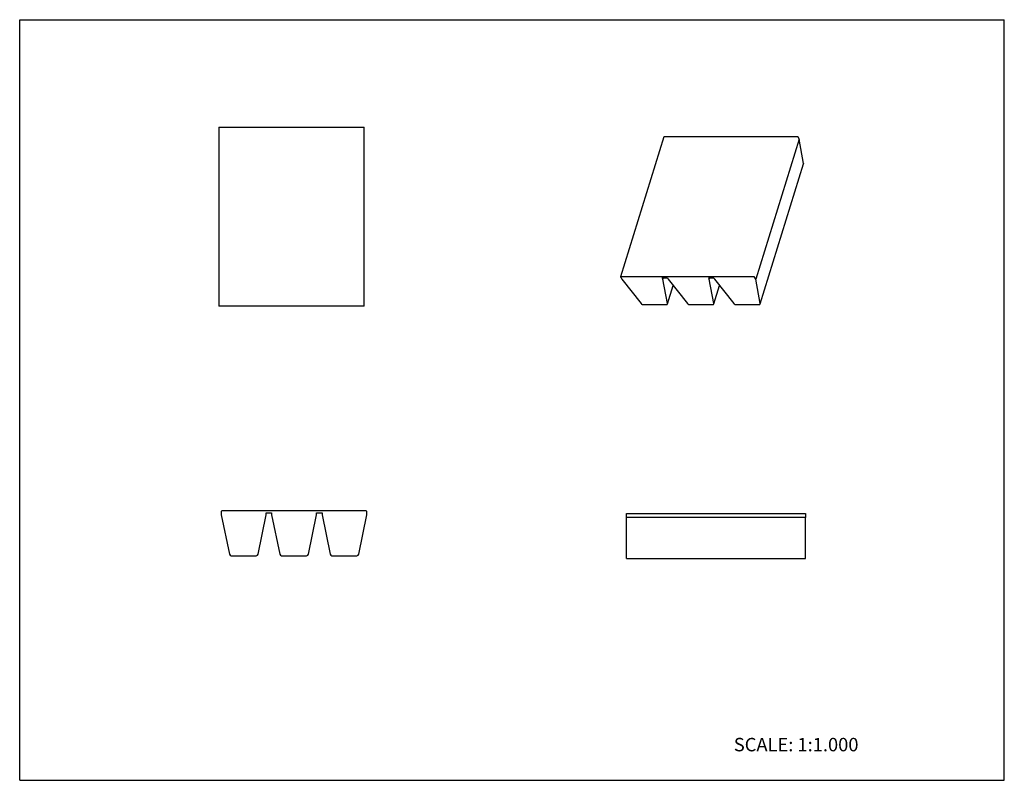
# Model space of a CAD drawing. Units: inches. Extents: x 0 to 22, y 0 to 17.
import ezdxf

# ---------------------------------------------------------------- set-up
doc = ezdxf.new("R2010")
doc.units = ezdxf.units.IN
doc.header["$LTSCALE"] = 1.21
doc.header["$MEASUREMENT"] = 0
doc.layers.get('0').update_dxf_attribs({"linetype": 'CONTINUOUS'})
doc.layers.add('LAYER_FEATURE', color=7, linetype='CONTINUOUS')
doc.styles.get("Standard").update_dxf_attribs({"font": 'txt', "width": 0.8})

msp = doc.modelspace()

# ---------------------------------------------------------------- linework, layer by layer
at = {"color": 7, "linetype": 'CONTINUOUS'}
for p, q in [((0, 0), (0, 17)), ((0, 17), (22, 17)), ((22, 0), (22, 17)), ((4.446, 14.6), (4.446, 10.6)), ((4.446, 14.6), (7.696, 14.6)), ((7.696, 10.6), (7.696, 14.6)), ((14.396, 14.383), (13.428, 11.25)), ((14.406, 14.388), (17.372, 14.388)), ((17.39, 14.379), (17.413, 14.332)), ((13.429, 11.246), (13.452, 11.199)), ((16.404, 11.255), (13.438, 11.255)), ((14.373, 11.199), (14.359, 11.227)), ((14.381, 11.227), (14.373, 11.199)), ((16.445, 11.199), (16.422, 11.246)), ((13.452, 11.199), (13.885, 10.654)), ((14.474, 10.654), (14.373, 11.199)), ((14.473, 10.647), (14.6, 11.058)), ((7.696, 10.6), (4.446, 10.6)), ((13.933, 10.633), (14.446, 10.633)), ((14.473, 10.647), (14.474, 10.654)), ((4.505, 6.005), (4.505, 5.93)), ((7.74, 6.02), (4.52, 6.02)), ((5.505, 5.93), (5.505, 5.975)), ((7.755, 5.93), (7.755, 6.005)), ((13.56, 5.871), (13.56, 5.961)), ((13.56, 5.961), (17.56, 5.961)), ((17.56, 5.961), (17.56, 5.871)), ((4.505, 5.93), (4.686, 5.053)), ((5.325, 5.053), (5.505, 5.93)), ((4.727, 5.02), (5.284, 5.02)), ((0, 0), (22, 0))]:
    msp.add_line(p, q, dxfattribs=at)
for centre, radius, start, end in [((4.52, 6.005), 0.015, 90, 180), ((7.74, 6.005), 0.015, 0, 90), ((4.727, 5.062), 0.0417, 191.6425, 270), ((5.284, 5.062), 0.0417, 270, 348.3575)]:
    msp.add_arc(centre, radius, start, end, dxfattribs=at)
for points, knots in [([(14.396, 14.383), (14.397, 14.384), (14.397, 14.384), (14.398, 14.385), (14.399, 14.386), (14.4, 14.387), (14.403, 14.388), (14.405, 14.388), (14.406, 14.388)], [0, 0, 0, 0, 0.099792, 0.203059, 0.312842, 0.431236, 0.697179, 1, 1, 1, 1]), ([(17.372, 14.388), (17.373, 14.388), (17.375, 14.388), (17.378, 14.388), (17.38, 14.387), (17.383, 14.386), (17.385, 14.384), (17.388, 14.383), (17.389, 14.381), (17.39, 14.38), (17.39, 14.379)], [0, 0, 0, 0, 0.129418, 0.264522, 0.401302, 0.536265, 0.666154, 0.788135, 0.899917, 1, 1, 1, 1]), ([(13.438, 11.255), (13.437, 11.255), (13.434, 11.255), (13.432, 11.254), (13.43, 11.253), (13.429, 11.252), (13.429, 11.251), (13.428, 11.25), (13.428, 11.25)], [0, 0, 0, 0, 0.302821, 0.568764, 0.687158, 0.796941, 0.900208, 1, 1, 1, 1]), ([(13.428, 11.25), (13.428, 11.25), (13.428, 11.249), (13.428, 11.247), (13.428, 11.246), (13.429, 11.246)], [0, 0, 0, 0, 0.234372, 0.476172, 1, 1, 1, 1]), ([(16.422, 11.246), (16.422, 11.246), (16.421, 11.248), (16.419, 11.249), (16.417, 11.251), (16.415, 11.252), (16.412, 11.253), (16.409, 11.254), (16.407, 11.255), (16.405, 11.255), (16.404, 11.255)], [0, 0, 0, 0, 0.100083, 0.211865, 0.333846, 0.463735, 0.598698, 0.735478, 0.870582, 1, 1, 1, 1]), ([(13.885, 10.654), (13.887, 10.653), (13.889, 10.65), (13.894, 10.646), (13.9, 10.642), (13.906, 10.639), (13.913, 10.637), (13.919, 10.635), (13.926, 10.634), (13.931, 10.633), (13.933, 10.633)], [0, 0, 0, 0, 0.10801, 0.22515, 0.349516, 0.479013, 0.611351, 0.744071, 0.874595, 1, 1, 1, 1]), ([(14.446, 10.633), (14.448, 10.633), (14.451, 10.633), (14.457, 10.634), (14.463, 10.636), (14.467, 10.639), (14.47, 10.641), (14.472, 10.644), (14.473, 10.646), (14.473, 10.647)], [0, 0, 0, 0, 0.155592, 0.303234, 0.568852, 0.687173, 0.796903, 0.900182, 1, 1, 1, 1])]:
    msp.add_open_spline(points, degree=3, knots=knots, dxfattribs=at)
at = {"layer": 'LAYER_FEATURE', "color": 7, "linetype": 'CONTINUOUS'}
for p, q in [((17.413, 14.332), (16.445, 11.199)), ((17.514, 13.787), (17.413, 14.332)), ((16.546, 10.647), (17.514, 13.78)), ((17.514, 13.787), (17.514, 13.78)), ((14.359, 11.227), (14.474, 11.227)), ((14.474, 11.227), (14.488, 11.199)), ((15.395, 11.227), (15.51, 11.227)), ((15.409, 11.199), (15.395, 11.227)), ((15.417, 11.227), (15.409, 11.199)), ((15.51, 11.227), (15.524, 11.199)), ((14.488, 11.199), (14.922, 10.654)), ((15.51, 10.654), (15.409, 11.199)), ((15.509, 10.647), (15.636, 11.058)), ((15.524, 11.199), (15.958, 10.654)), ((16.546, 10.654), (16.445, 11.199)), ((14.969, 10.633), (15.482, 10.633)), ((15.509, 10.647), (15.51, 10.654)), ((16.005, 10.633), (16.519, 10.633)), ((16.546, 10.647), (16.546, 10.654)), ((5.505, 5.975), (5.63, 5.975)), ((5.63, 5.975), (5.63, 5.93)), ((6.63, 5.975), (6.755, 5.975)), ((6.63, 5.93), (6.63, 5.975)), ((6.755, 5.975), (6.755, 5.93)), ((5.63, 5.93), (5.811, 5.053)), ((6.45, 5.053), (6.63, 5.93)), ((6.755, 5.93), (6.936, 5.053)), ((7.575, 5.053), (7.755, 5.93)), ((13.56, 4.961), (13.56, 5.871)), ((17.56, 5.871), (13.56, 5.871)), ((17.56, 4.961), (17.56, 5.871)), ((5.852, 5.02), (6.409, 5.02)), ((6.977, 5.02), (7.534, 5.02)), ((13.56, 4.961), (17.56, 4.961))]:
    msp.add_line(p, q, dxfattribs=at)
for centre, start, end in [((5.852, 5.062), 191.6425, 270), ((6.409, 5.062), 270, 348.3575), ((6.977, 5.062), 191.6425, 270), ((7.534, 5.062), 270, 348.3575)]:
    msp.add_arc(centre, 0.0417, start, end, dxfattribs=at)
for points, knots in [([(14.922, 10.654), (14.923, 10.653), (14.926, 10.65), (14.93, 10.646), (14.936, 10.642), (14.942, 10.639), (14.949, 10.637), (14.956, 10.635), (14.962, 10.634), (14.967, 10.633), (14.969, 10.633)], [0, 0, 0, 0, 0.10801, 0.22515, 0.349516, 0.479013, 0.611351, 0.744071, 0.874595, 1, 1, 1, 1]), ([(15.482, 10.633), (15.484, 10.633), (15.487, 10.633), (15.493, 10.634), (15.499, 10.636), (15.504, 10.639), (15.506, 10.641), (15.508, 10.644), (15.509, 10.646), (15.509, 10.647)], [0, 0, 0, 0, 0.155592, 0.303234, 0.568852, 0.687173, 0.796903, 0.900182, 1, 1, 1, 1]), ([(15.958, 10.654), (15.959, 10.653), (15.962, 10.65), (15.967, 10.646), (15.972, 10.642), (15.978, 10.639), (15.985, 10.637), (15.992, 10.635), (15.999, 10.634), (16.003, 10.633), (16.005, 10.633)], [0, 0, 0, 0, 0.10801, 0.22515, 0.349516, 0.479013, 0.611351, 0.744071, 0.874595, 1, 1, 1, 1]), ([(16.519, 10.633), (16.52, 10.633), (16.524, 10.633), (16.53, 10.634), (16.535, 10.636), (16.54, 10.639), (16.542, 10.641), (16.544, 10.644), (16.545, 10.646), (16.546, 10.647)], [0, 0, 0, 0, 0.155592, 0.303234, 0.568852, 0.687173, 0.796903, 0.900182, 1, 1, 1, 1])]:
    msp.add_open_spline(points, degree=3, knots=knots, dxfattribs=at)

# ---------------------------------------------------------------- texts
at = {"color": 7, "linetype": 'CONTINUOUS', "insert": (15.956, 0.948), "char_height": 0.3, "width": 3.36, "attachment_point": 1, "line_spacing_factor": 0.9}
msp.add_mtext('SCALE: 1:1.000', dxfattribs=at)

doc.saveas('drawing.dxf')
